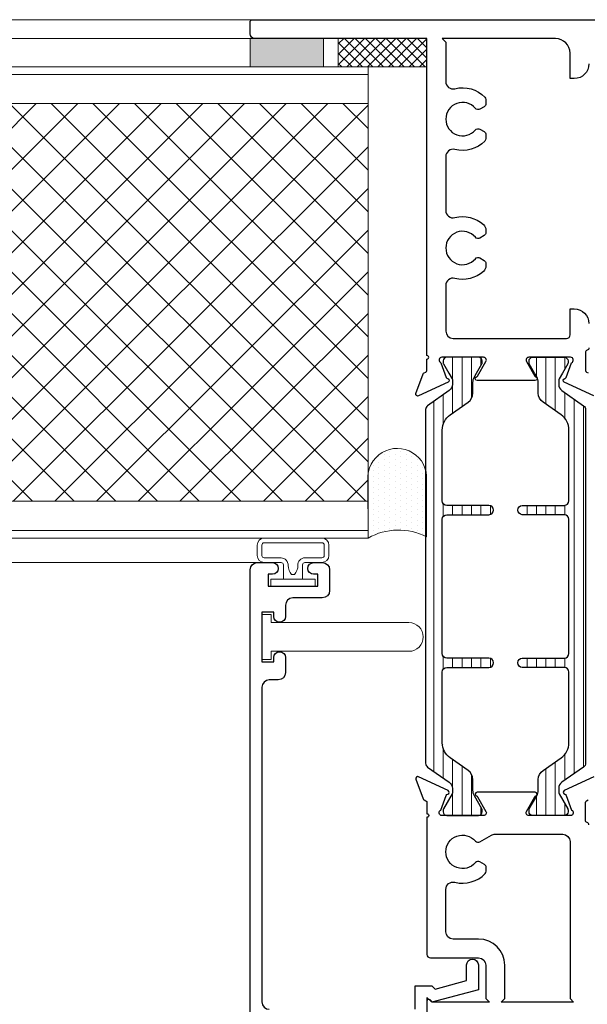
# Model space of a CAD drawing. Extents: x -21.7 to 50.6, y -11.7 to 58.
# Drawn here: x 38.3 to 40.7, y 14.6 to 18.8 of the extents above; entities that cross this region are included whole.
import ezdxf

# ---------------------------------------------------------------- set-up
doc = ezdxf.new("R2010")
doc.units = 0
doc.header["$LTSCALE"] = 0.01
doc.header["$MEASUREMENT"] = 0
for name, color, linetype, lineweight in [('Const Lines', 102, 'CONTINUOUS', 5), ('Ext', 7, 'CONTINUOUS', 30), ('Panel', 204, 'CONTINUOUS', 15), ('Sealant', 254, 'CONTINUOUS', 9), ('WSTP', 1, 'CONTINUOUS', 5)]:
    doc.layers.add(name, color=color, linetype=linetype, lineweight=lineweight)
doc.layers.add('GLAZING_BEAD', color=7, linetype='CONTINUOUS')
doc.layers.add('THERMAL', color=5, linetype='CONTINUOUS')

msp = doc.modelspace()

# ---------------------------------------------------------------- hatches: boundary and pattern name
at = {"layer": 'Const Lines', "lineweight": 0, "true_color": 0x636466}
h = msp.add_hatch(dxfattribs=at)
h.set_pattern_fill('LINE', color=251, scale=0.32, angle=90)
h.set_pattern_definition([(90, (57.831752, -11.276517), (-0.04, 2e-18), [])])
edge = h.paths.add_edge_path()
edge.add_arc((40.079755, 15.532997), 0.031496, 0, 55, ccw=False)
edge.add_line((40.111251, 15.532997), (40.111251, 15.515086))
edge.add_arc((40.09944, 15.515086), 0.011811, 330, 360, ccw=False)
edge.add_line((40.109669, 15.50918), (40.072936, 15.445557))
edge.add_arc((40.079755, 15.44162), 0.007874, 150, 180)
edge.add_line((40.071881, 15.44162), (40.071881, 15.433494))
edge.add_arc((40.087629, 15.433494), 0.015748, 180, 270)
edge.add_line((40.087629, 15.417746), (40.221487, 15.417746))
edge.add_arc((40.221487, 15.433494), 0.015748, 270, 360)
edge.add_line((40.237235, 15.433494), (40.237235, 15.44162))
edge.add_arc((40.229361, 15.44162), 0.007874, 0, 30)
edge.add_line((40.23618, 15.445557), (40.204194, 15.500958))
edge.add_arc((40.245109, 15.52458), 0.047244, 180, 210, ccw=False)
edge.add_line((40.197865, 15.52458), (40.197865, 15.569887))
edge.add_arc((40.150621, 15.569887), 0.047244, 360, 415)
edge.add_line((40.177719, 15.608587), (40.101521, 15.661942))
edge.add_arc((40.146684, 15.726442), 0.07874, 180, 235, ccw=False)
edge.add_line((40.067944, 15.726442), (40.067944, 16.026489))
edge.add_arc((40.087629, 16.026489), 0.019685, 90, 180, ccw=False)
edge.add_line((40.087629, 16.046174), (40.265581, 16.046174))
edge.add_arc((40.265581, 16.065926), 0.019752, 270, 450)
edge.add_line((40.265581, 16.085678), (40.087629, 16.085678))
edge.add_arc((40.087629, 16.105363), 0.019685, 180, 270, ccw=False)
edge.add_line((40.067944, 16.105363), (40.067944, 16.140796))
edge.add_line((40.067944, 16.140796), (40.067944, 16.674821))
edge.add_arc((40.087629, 16.674821), 0.019685, 90, 180, ccw=False)
edge.add_line((40.087629, 16.694506), (40.265581, 16.694506))
edge.add_arc((40.265581, 16.714258), 0.019752, 270, 450)
edge.add_line((40.265581, 16.73401), (40.087629, 16.73401))
edge.add_arc((40.087629, 16.753695), 0.019685, 180, 270, ccw=False)
edge.add_line((40.067944, 16.753695), (40.067944, 17.053928))
edge.add_arc((40.146684, 17.053928), 0.07874, 125, 180, ccw=False)
edge.add_line((40.101521, 17.118428), (40.177719, 17.171782))
edge.add_arc((40.150621, 17.210483), 0.047244, 305, 360)
edge.add_line((40.197865, 17.210483), (40.197865, 17.25579))
edge.add_arc((40.245109, 17.25579), 0.047244, 150, 180, ccw=False)
edge.add_line((40.204194, 17.279412), (40.213595, 17.295695))
edge.add_line((40.213595, 17.295695), (40.23618, 17.334812))
edge.add_arc((40.229361, 17.338749), 0.007874, 330, 360)
edge.add_line((40.237235, 17.338749), (40.237235, 17.346876))
edge.add_arc((40.221487, 17.346876), 0.015748, 360, 450)
edge.add_line((40.221487, 17.362624), (40.087629, 17.362624))
edge.add_arc((40.087629, 17.346876), 0.015748, 90, 180)
edge.add_line((40.071881, 17.346876), (40.071881, 17.338749))
edge.add_arc((40.079755, 17.338749), 0.007874, 180, 210)
edge.add_line((40.072936, 17.334812), (40.09552, 17.295695))
edge.add_line((40.09552, 17.295695), (40.109669, 17.27119))
edge.add_arc((40.09944, 17.265284), 0.011811, 0, 30, ccw=False)
edge.add_line((40.111251, 17.265284), (40.111251, 17.247373))
edge.add_arc((40.079755, 17.247373), 0.031496, 305, 360, ccw=False)
edge.add_line((40.09782, 17.221573), (40.005472, 17.15691))
edge.add_arc((40.016763, 17.140785), 0.019685, 125, 180)
edge.add_line((39.997078, 17.140785), (39.997078, 15.639585))
edge.add_arc((40.016763, 15.639585), 0.019685, 180, 235)
edge.add_line((40.005472, 15.62346), (40.09782, 15.558797))
h = msp.add_hatch(dxfattribs=at)
h.set_pattern_fill('LINE', color=251, scale=0.32, angle=90)
h.set_pattern_definition([(90, (57.907318, -11.276517), (-0.04, 2e-18), [])])
edge = h.paths.add_edge_path()
edge.add_arc((40.593279, 15.533056), 0.031496, 125, 180)
edge.add_line((40.561783, 15.533056), (40.561783, 15.515145))
edge.add_arc((40.573594, 15.515145), 0.011811, 180, 210)
edge.add_line((40.563366, 15.50924), (40.600098, 15.445617))
edge.add_arc((40.593279, 15.44168), 0.007874, 0, 30, ccw=False)
edge.add_line((40.601153, 15.44168), (40.601153, 15.433554))
edge.add_arc((40.585405, 15.433554), 0.015748, 270, 360, ccw=False)
edge.add_line((40.585405, 15.417806), (40.451547, 15.417806))
edge.add_arc((40.451547, 15.433554), 0.015748, 180, 270, ccw=False)
edge.add_line((40.435799, 15.433554), (40.435799, 15.44168))
edge.add_arc((40.443673, 15.44168), 0.007874, 150, 180, ccw=False)
edge.add_line((40.436854, 15.445617), (40.46884, 15.501018))
edge.add_arc((40.427925, 15.52464), 0.047244, 330, 360)
edge.add_line((40.475169, 15.52464), (40.475169, 15.569947))
edge.add_arc((40.522413, 15.569947), 0.047244, 125, 180, ccw=False)
edge.add_line((40.495315, 15.608647), (40.571514, 15.662002))
edge.add_arc((40.52635, 15.726502), 0.07874, 305, 360)
edge.add_line((40.60509, 15.726502), (40.60509, 16.026549))
edge.add_arc((40.585405, 16.026549), 0.019685, 0, 90)
edge.add_line((40.585405, 16.046234), (40.407453, 16.046234))
edge.add_arc((40.407453, 16.065986), 0.019752, 90, 270, ccw=False)
edge.add_line((40.407453, 16.085738), (40.585405, 16.085738))
edge.add_arc((40.585405, 16.105423), 0.019685, 270, 360)
edge.add_line((40.60509, 16.105423), (40.60509, 16.140856))
edge.add_line((40.60509, 16.140856), (40.60509, 16.674881))
edge.add_arc((40.585405, 16.674881), 0.019685, 0, 90)
edge.add_line((40.585405, 16.694566), (40.407453, 16.694566))
edge.add_arc((40.407453, 16.714318), 0.019752, 90, 270, ccw=False)
edge.add_line((40.407453, 16.73407), (40.585405, 16.73407))
edge.add_arc((40.585405, 16.753755), 0.019685, 270, 360)
edge.add_line((40.60509, 16.753755), (40.60509, 17.053987))
edge.add_arc((40.52635, 17.053987), 0.07874, 0, 55)
edge.add_line((40.571514, 17.118487), (40.495315, 17.171842))
edge.add_arc((40.522413, 17.210542), 0.047244, 180, 235, ccw=False)
edge.add_line((40.475169, 17.210542), (40.475169, 17.255849))
edge.add_arc((40.427925, 17.255849), 0.047244, 360, 390)
edge.add_line((40.46884, 17.279471), (40.459439, 17.295755))
edge.add_line((40.459439, 17.295755), (40.436854, 17.334872))
edge.add_arc((40.443673, 17.338809), 0.007874, 180, 210, ccw=False)
edge.add_line((40.435799, 17.338809), (40.435799, 17.346936))
edge.add_arc((40.451547, 17.346936), 0.015748, 90, 180, ccw=False)
edge.add_line((40.451547, 17.362684), (40.585405, 17.362684))
edge.add_arc((40.585405, 17.346936), 0.015748, 0, 90, ccw=False)
edge.add_line((40.601153, 17.346936), (40.601153, 17.338809))
edge.add_arc((40.593279, 17.338809), 0.007874, 330, 360, ccw=False)
edge.add_line((40.600098, 17.334872), (40.577514, 17.295755))
edge.add_line((40.577514, 17.295755), (40.563366, 17.271249))
edge.add_arc((40.573594, 17.265344), 0.011811, 150, 180)
edge.add_line((40.561783, 17.265344), (40.561783, 17.247433))
edge.add_arc((40.593279, 17.247433), 0.031496, 180, 235)
edge.add_line((40.575214, 17.221633), (40.667562, 17.15697))
edge.add_arc((40.656271, 17.140845), 0.019685, 0, 55, ccw=False)
edge.add_line((40.675956, 17.140845), (40.675956, 15.639644))
edge.add_arc((40.656271, 15.639644), 0.019685, 305, 360, ccw=False)
edge.add_line((40.667562, 15.623519), (40.575214, 15.558856))
at = {"layer": 'Panel', "lineweight": 0}
h = msp.add_hatch(dxfattribs=at)
h.set_pattern_fill('ANSI37', color=153, angle=90, style=0)
h.set_pattern_definition([(225, (53.66858, 50.37946), (-0.08838835, 0.08838835), []), (135, (53.66858, 50.37946), (0.08838835, 0.08838835), [])])
h.paths.add_polyline_path([(39.753197, 18.439401), (39.753197, 16.751401), (35.49878, 16.751401), (35.49878, 18.439401)])
at = {"layer": 'Sealant'}
h = msp.add_hatch(color=256, dxfattribs=at)
h.dxf.hatch_style = 1
h.paths.add_polyline_path([(39.252897, 18.595401), (39.564897, 18.595401), (39.564897, 18.715401), (39.252897, 18.715401)])
at = {"layer": 'Sealant', "true_color": 0x991b1e}
h = msp.add_hatch(dxfattribs=at)
h.set_pattern_fill('DOTS', color=244, scale=0.372401, angle=90, style=0)
h.set_pattern_definition([(90, (-52.975914, 141.76369), (-0.0232750615, 0.0116375307), [0, -0.0232750615])])
edge = h.paths.add_edge_path()
edge.add_arc((39.882152, 16.366944), 0.262339, 62.947819, 119.443008)
edge.add_line((39.753197, 16.595401), (39.752896, 16.842968))
edge.add_arc((39.877065, 16.851349), 0.124452, -4.326877, 183.861429, ccw=False)
edge.add_line((40.001163, 16.84196), (40.001464, 16.623321))
edge.add_line((40.001464, 16.623321), (40.001464, 16.600582))
at = {"layer": 'WSTP'}
h = msp.add_hatch(dxfattribs=at)
h.set_pattern_fill('ANSI37', color=256, scale=0.25, angle=180)
h.set_pattern_definition([(225, (5.401415, 27.20265), (0.022097087, -0.022097087), []), (315, (5.401415, 27.20265), (0.022097087, 0.022097087), [])])
h.paths.add_polyline_path([(39.626921, 18.595401), (40.002921, 18.595401), (40.002921, 18.715401), (39.626921, 18.715401)])

# ---------------------------------------------------------------- linework, layer by layer
at = {"layer": 'Const Lines'}
for p, q in [((39.359829, 18.795401), (35.49878, 18.795401)), ((39.272897, 18.715401), (35.49878, 18.715401)), ((35.49878, 16.491401), (39.283984, 16.491401))]:
    msp.add_line(p, q, dxfattribs=at)
at = {"layer": 'Ext'}
for points in [[(40.711034, 17.198356), (40.585137, 17.257063, -0.73323034), (40.587097, 17.271953, 0.26794919), (40.593129, 17.277014), (40.615936, 17.339677, 0.843039), (40.611999, 17.362624), (40.434834, 17.362624, 0.57735027), (40.424606, 17.344907), (40.460312, 17.283062, 0.18267581), (40.464621, 17.279536, -0.84963537), (40.462111, 17.264199), (40.215864, 17.264199, -0.84963537), (40.213354, 17.279536, 0.18267581), (40.217663, 17.283062), (40.253369, 17.344907, 0.57735027), (40.24314, 17.362624), (40.065975, 17.362624, 0.843039), (40.062038, 17.339677), (40.084846, 17.277014, 0.26794919), (40.090878, 17.271953, -0.73323034), (40.092838, 17.257063), (39.966941, 17.198356, -0.66817864), (39.956214, 17.208185), (39.986665, 17.291848, -0.19891237), (39.990802, 17.296362), (39.998302, 17.299859, 0.29147355), (40.002921, 17.30711), (40.002921, 17.355124, 1.00841109), (40.002921, 17.370124), (40.002921, 18.715401), (39.272897, 18.715401, -0.41421356), (39.252897, 18.735401), (39.252897, 18.785401, -0.41421356), (39.262897, 18.795401), (39.262897, 18.795401), (39.262897, 18.795401, 0.66817864), (39.262897, 18.795401), (41.314921, 18.795401)], [(40.689929, 18.607461, -0.41421356), (40.627929, 18.545461), (40.609929, 18.545461), (40.609929, 18.653401, 0.41421356), (40.547929, 18.715401), (40.067921, 18.715401), (40.082921, 18.700401), (40.082921, 18.532448, 0.48836459), (40.121482, 18.502384, -0.26562997), (40.248599, 18.466809, -0.19715839), (40.252921, 18.456275), (40.252921, 18.439219, -0.26794919), (40.245421, 18.426229), (40.227257, 18.415742, -0.36374875), (40.208274, 18.419082, 2.74413693), (40.208274, 18.327721, -0.36374875), (40.227257, 18.33106), (40.245421, 18.320574, -0.26794919), (40.252921, 18.307583), (40.252921, 18.290528, -0.19715839), (40.248599, 18.279993, -0.26562997), (40.121482, 18.244418, 0.48836459), (40.082921, 18.214354), (40.082921, 17.985448, 0.48836459), (40.121482, 17.955384, -0.24899108), (40.242587, 17.925533, -0.21342177), (40.252921, 17.902427), (40.252921, 17.892219, -0.26794919), (40.245421, 17.879229), (40.227257, 17.868742, -0.36374875), (40.208274, 17.872082, 2.74413693), (40.208274, 17.780721, -0.36374875), (40.227257, 17.78406), (40.245421, 17.773574, -0.26794919), (40.252921, 17.760583), (40.252921, 17.750375, -0.21342177), (40.242587, 17.727269, -0.24899108), (40.121482, 17.697418, 0.48836459), (40.082921, 17.667354), (40.082921, 17.473624, 0.41421356), (40.113921, 17.442624), (40.594929, 17.442624, 0.41421356), (40.609929, 17.457624), (40.609929, 17.567624), (40.627929, 17.567624, -0.41421356), (40.689929, 17.505624)], [(40.689991, 17.401989, -0.34199845), (40.682491, 17.392306, 0.34199846), (40.674991, 17.382624), (40.674991, 17.307059, 0.29147342), (40.679538, 17.299923), (40.687221, 17.29634, -0.19891237)], [(40.711034, 15.581954), (40.585137, 15.523247, 0.73323034), (40.587097, 15.508357, -0.26794919), (40.593129, 15.503295), (40.615937, 15.440633, -0.843039), (40.612, 15.417686), (40.434835, 15.417686, -0.57735027), (40.424606, 15.435403), (40.460312, 15.497248, -0.18267581), (40.464621, 15.500774, 0.84963537), (40.462111, 15.516111), (40.215864, 15.516111, 0.84963537), (40.213354, 15.500774, -0.18267581), (40.217663, 15.497248), (40.253369, 15.435403, -0.57735027), (40.243141, 15.417686), (40.065976, 15.417686, -0.843039), (40.062039, 15.440633), (40.084846, 15.503295, -0.26794919), (40.090878, 15.508357, 0.73323034), (40.092838, 15.523247), (39.966941, 15.581954, 0.66817864), (39.956214, 15.572125), (39.986683, 15.488413, 0.19891237), (39.990754, 15.48397), (39.998437, 15.480387, -0.29149956), (40.002984, 15.47325), (40.002979, 15.425186, -1.00070672), (40.002977, 15.410186), (40.002921, 14.828401, 0.41421356), (40.017921, 14.813401), (40.221921, 14.813401, -0.41421356), (40.252921, 14.782401), (40.252921, 14.640401), (40.267921, 14.625401), (40.026234, 14.625401), (40.016578, 14.635058, 0.66817864), (40.002921, 14.629401), (40.002921, 14.545401)], [(40.689992, 15.378321, 0.34199881), (40.682492, 15.388004, -0.34199891), (40.674992, 15.397686), (40.674992, 15.473251, -0.29147342), (40.679538, 15.480387), (40.687221, 15.48397, 0.19891237)]]:
    msp.add_lwpolyline(points, format="xyb", dxfattribs=at)
msp.add_lwpolyline([(40.317921, 14.625401), (40.332921, 14.640401), (40.332921, 14.782401, 0.41421356), (40.221921, 14.893401), (40.113984, 14.893401, -0.41421356), (40.082984, 14.924401), (40.082984, 15.104354, -0.48836459), (40.121544, 15.134418, 0.26888218), (40.249789, 15.171149, 0.19400687), (40.253984, 15.181554), (40.253984, 15.197006, 0.26794919), (40.246484, 15.209996), (40.22732, 15.22106, 0.36374875), (40.208337, 15.217721, -2.74413693), (40.208337, 15.309082, 0.36374875), (40.22732, 15.305742), (40.276308, 15.334025, -0.1316525), (40.291808, 15.338178), (40.578992, 15.338178, -0.41421356), (40.609992, 15.307178), (40.609992, 14.640401), (40.624992, 14.625401)], format="xyb", close=True, dxfattribs=at)
at = {"layer": 'GLAZING_BEAD'}
for points in [[(39.252984, 14.545401), (39.252984, 16.460401, -0.41421356), (39.283984, 16.491401), (39.347484, 16.491401, -1), (39.347484, 16.441401), (39.329984, 16.441401), (39.329984, 16.391401), (39.539984, 16.391401), (39.539984, 16.441401), (39.522484, 16.441401, -1), (39.522484, 16.491401), (39.558984, 16.491401, -0.41421356), (39.589984, 16.460401), (39.589984, 16.372401, -0.41421356), (39.558984, 16.341401), (39.433984, 16.341401, 0.41421356), (39.402984, 16.310401), (39.402984, 16.262901, -1), (39.352984, 16.262901), (39.352984, 16.280401), (39.302984, 16.280401), (39.302984, 16.070401), (39.352984, 16.070401), (39.352984, 16.087901, -1), (39.402984, 16.087901), (39.402984, 16.024401, -0.41421356), (39.371984, 15.993401), (39.333984, 15.993401, 0.41421356), (39.302984, 15.962401), (39.302984, 14.626401, 0.41421356), (39.333984, 14.595401)], [(39.952984, 14.595401), (39.952984, 14.695401), (40.023694, 14.695401), (40.037926, 14.681169), (40.170984, 14.716821), (40.170984, 14.783401, -1), (40.220984, 14.783401), (40.220984, 14.678455), (40.022984, 14.625401), (40.002984, 14.645401), (40.002984, 14.545401)]]:
    msp.add_lwpolyline(points, format="xyb", dxfattribs=at)
at = {"layer": 'Panel', "color": 254}
msp.add_lwpolyline([(39.753197, 18.595401), (39.753197, 16.595401), (35.49878, 16.595401), (35.49878, 18.595401)], close=True, dxfattribs=at)
at = {"layer": 'Panel', "color": 153, "lineweight": 5}
msp.add_lwpolyline([(39.753197, 18.563401), (39.753197, 16.627401), (35.49878, 16.627401), (35.49878, 18.563401)], close=True, dxfattribs=at)
at = {"layer": 'Panel', "color": 153, "lineweight": 9}
msp.add_lwpolyline([(39.753197, 18.439401), (39.753197, 16.751401), (35.49878, 16.751401), (35.49878, 18.439401)], close=True, dxfattribs=at)
at = {"layer": 'Sealant'}
msp.add_lwpolyline([(39.252897, 18.595401), (39.564897, 18.595401), (39.564897, 18.715401), (39.252897, 18.715401)], close=True, dxfattribs=at)
msp.add_lwpolyline([(40.001464, 16.600582), (40.001464, 16.600582, 0.25162423), (39.753197, 16.595401), (39.752896, 16.842968, -1.07413677), (40.001163, 16.84196), (40.001464, 16.623321), (40.001464, 16.600582)], format="xyb", dxfattribs=at)
at = {"layer": 'THERMAL'}
for points in [[(40.09782, 15.558797, -0.24469844), (40.111251, 15.532997), (40.111251, 15.515086, -0.1316525), (40.109669, 15.50918), (40.072936, 15.445557, 0.1316525), (40.071881, 15.44162), (40.071881, 15.433494, 0.41421356), (40.087629, 15.417746), (40.221487, 15.417746, 0.41421356), (40.237235, 15.433494), (40.237235, 15.44162, 0.1316525), (40.23618, 15.445557), (40.204194, 15.500958, -0.1316525), (40.197865, 15.52458), (40.197865, 15.569887, 0.24469844), (40.177719, 15.608587), (40.101521, 15.661942, -0.24469844), (40.067944, 15.726442), (40.067944, 16.026489, -0.41421356), (40.087629, 16.046174), (40.265581, 16.046174, 1), (40.265581, 16.085678), (40.087629, 16.085678, -0.41421356), (40.067944, 16.105363), (40.067944, 16.140796), (40.067944, 16.674821, -0.41421356), (40.087629, 16.694506), (40.265581, 16.694506, 1), (40.265581, 16.73401), (40.087629, 16.73401, -0.41421356), (40.067944, 16.753695), (40.067944, 17.053928, -0.24469844), (40.101521, 17.118428), (40.177719, 17.171782, 0.24469844), (40.197865, 17.210483), (40.197865, 17.25579, -0.1316525), (40.204194, 17.279412), (40.213595, 17.295695), (40.23618, 17.334812, 0.1316525), (40.237235, 17.338749), (40.237235, 17.346876, 0.41421356), (40.221487, 17.362624), (40.087629, 17.362624, 0.41421356), (40.071881, 17.346876), (40.071881, 17.338749, 0.1316525), (40.072936, 17.334812), (40.09552, 17.295695), (40.109669, 17.27119, -0.1316525), (40.111251, 17.265284), (40.111251, 17.247373, -0.24469844), (40.09782, 17.221573), (40.005472, 17.15691, 0.24469844), (39.997078, 17.140785), (39.997078, 15.639585, 0.24469844), (40.005472, 15.62346)], [(40.575214, 15.558856, 0.24469844), (40.561783, 15.533056), (40.561783, 15.515145, 0.1316525), (40.563366, 15.50924), (40.600098, 15.445617, -0.1316525), (40.601153, 15.44168), (40.601153, 15.433554, -0.41421356), (40.585405, 15.417806), (40.451547, 15.417806, -0.41421356), (40.435799, 15.433554), (40.435799, 15.44168, -0.1316525), (40.436854, 15.445617), (40.46884, 15.501018, 0.1316525), (40.475169, 15.52464), (40.475169, 15.569947, -0.24469844), (40.495315, 15.608647), (40.571514, 15.662002, 0.24469844), (40.60509, 15.726502), (40.60509, 16.026549, 0.41421356), (40.585405, 16.046234), (40.407453, 16.046234, -1), (40.407453, 16.085738), (40.585405, 16.085738, 0.41421356), (40.60509, 16.105423), (40.60509, 16.140856), (40.60509, 16.674881, 0.41421356), (40.585405, 16.694566), (40.407453, 16.694566, -1), (40.407453, 16.73407), (40.585405, 16.73407, 0.41421356), (40.60509, 16.753755), (40.60509, 17.053987, 0.24469844), (40.571514, 17.118487), (40.495315, 17.171842, -0.24469844), (40.475169, 17.210542), (40.475169, 17.255849, 0.1316525), (40.46884, 17.279471), (40.459439, 17.295755), (40.436854, 17.334872, -0.1316525), (40.435799, 17.338809), (40.435799, 17.346936, -0.41421356), (40.451547, 17.362684), (40.585405, 17.362684, -0.41421356), (40.601153, 17.346936), (40.601153, 17.338809, -0.1316525), (40.600098, 17.334872), (40.577514, 17.295755), (40.563366, 17.271249, 0.1316525), (40.561783, 17.265344), (40.561783, 17.247433, 0.24469844), (40.575214, 17.221633), (40.667562, 17.15697, -0.24469844), (40.675956, 17.140845), (40.675956, 15.639644, -0.24469844), (40.667562, 15.623519)]]:
    msp.add_lwpolyline(points, format="xyb", close=True, dxfattribs=at)
at = {"layer": 'WSTP'}
msp.add_lwpolyline([(39.626921, 18.595401), (40.002921, 18.595401), (40.002921, 18.715401), (39.626921, 18.715401)], close=True, dxfattribs=at)
msp.add_lwpolyline([(39.475761, 16.421401), (39.529583, 16.421401), (39.529583, 16.391401), (39.340384, 16.391401), (39.340384, 16.421401), (39.475761, 16.421401), (39.475761, 16.481401, -0.41421331), (39.485761, 16.491401), (39.557197, 16.491401, 0.41421356), (39.587197, 16.521401), (39.587197, 16.565401, 0.41421356), (39.557197, 16.595401), (39.31277, 16.595401, 0.41421356), (39.28277, 16.565401), (39.28277, 16.521401, 0.41421356), (39.31277, 16.491401), (39.384206, 16.491401, -0.41421382), (39.394206, 16.481401), (39.394206, 16.421401)], format="xyb", dxfattribs=at)
for points in [[(39.30277, 16.565401), (39.30277, 16.565401, -0.41421356), (39.31277, 16.575401), (39.557197, 16.575401, -0.41421356), (39.567197, 16.565401), (39.567197, 16.521401, -0.41421356), (39.557197, 16.511401), (39.485761, 16.511401, 0.43955464), (39.455822, 16.478778, -0.18101904), (39.440761, 16.440401), (39.429206, 16.440401, -0.16927075), (39.414145, 16.478778, 0.41337457), (39.384206, 16.511401), (39.31277, 16.511401, -0.41421356), (39.30277, 16.521401)], [(39.342984, 16.236404), (39.342984, 16.270401), (39.302984, 16.270401), (39.302984, 16.080401), (39.342984, 16.080401), (39.342984, 16.114656), (39.926293, 16.114656, 1), (39.926293, 16.236404)]]:
    msp.add_lwpolyline(points, format="xyb", close=True, dxfattribs=at)

doc.saveas('drawing.dxf')
